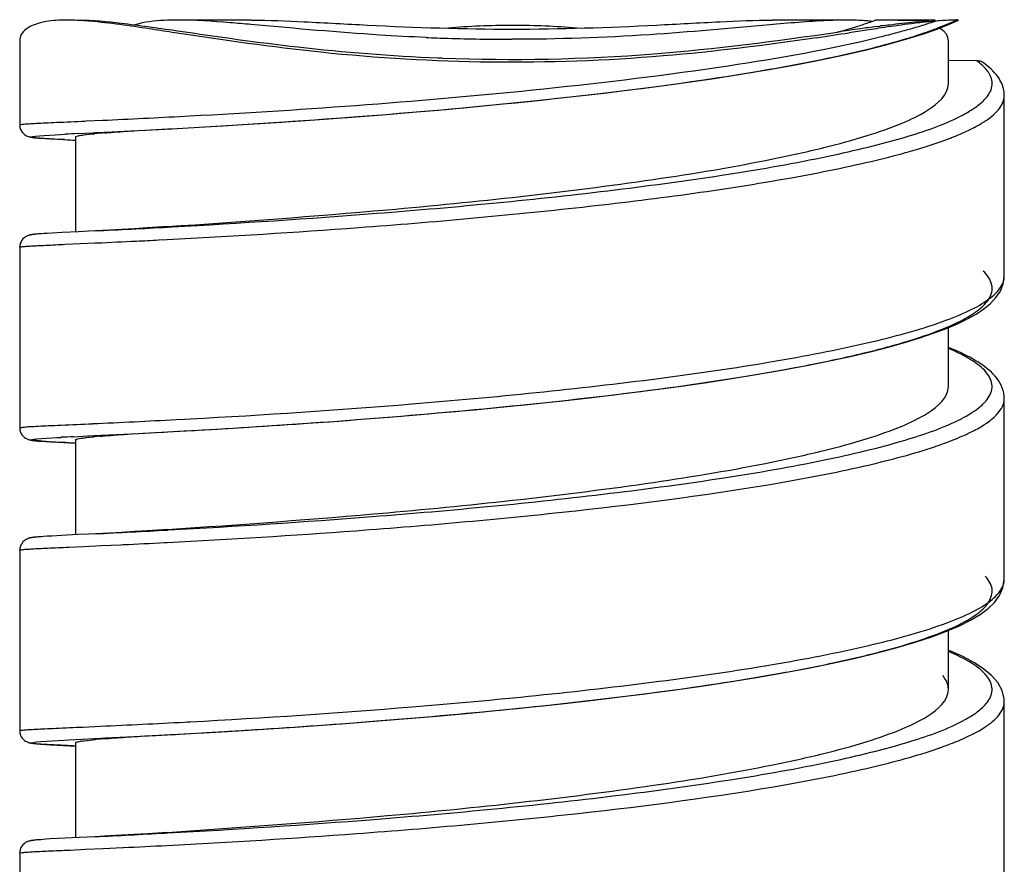
# Model space of a CAD drawing. Units: millimetres. Extents: x 355 to 3215, y 189 to 1239.
# Drawn here: x 2530 to 2546, y 635 to 648 of the extents above; entities that cross this region are included whole.
import ezdxf

# ---------------------------------------------------------------- set-up
doc = ezdxf.new("R2010")
doc.units = ezdxf.units.MM
doc.header["$LTSCALE"] = 108.9
doc.layers.add('59206_72_01_BL14', color=7, linetype='CONTINUOUS')
doc.layers.add('59206_72_02_BL22', color=7, linetype='CONTINUOUS')

msp = doc.modelspace()

# ---------------------------------------------------------------- linework, layer by layer
at = {"layer": '59206_72_01_BL14', "color": 7, "linetype": 'Continuous'}
for p, q in [((2545.141, 648.493), (2544.274, 648.493)), ((2545.392, 648.431), (2545.526, 648.489)), ((2544.177, 648.387), (2544.23, 648.395)), ((2544.305, 648.372), (2544.292, 648.37)), ((2544.932, 648.262), (2545.176, 648.346)), ((2545.176, 648.346), (2545.392, 648.431)), ((2545.472, 648.484), (2545.476, 648.486)), ((2532.635, 648.284), (2532.588, 648.291)), ((2532.643, 648.322), (2532.677, 648.317)), ((2543.975, 648.322), (2543.727, 648.284)), ((2544.658, 648.177), (2544.932, 648.262)), ((2530.08, 648.151), (2530.08, 646.771)), ((2545.36, 647.448), (2545.36, 648.151)), ((2545.829, 647.821), (2545.36, 647.827)), ((2546.28, 644.279), (2546.28, 647.249)), ((2531.802, 646.666), (2532.583, 646.707)), ((2532.537, 646.704), (2532.573, 646.706)), ((2532.573, 646.706), (2532.582, 646.707)), ((2532.583, 646.707), (2533.034, 646.732)), ((2530.358, 646.556), (2530.377, 646.555)), ((2530.377, 646.555), (2530.397, 646.553)), ((2530.397, 646.553), (2530.418, 646.551)), ((2530.418, 646.551), (2530.453, 646.549)), ((2530.453, 646.549), (2530.505, 646.545)), ((2530.505, 646.545), (2530.58, 646.541)), ((2531, 646.572), (2531, 645.012)), ((2531.041, 646.628), (2531.285, 646.64)), ((2531.285, 646.64), (2531.305, 646.641)), ((2531.305, 646.641), (2531.802, 646.666)), ((2531.318, 646.642), (2531.471, 646.649)), ((2531.471, 646.649), (2531.6, 646.656)), ((2531.6, 646.656), (2531.799, 646.666)), ((2531.799, 646.666), (2531.903, 646.671)), ((2531.903, 646.671), (2532.148, 646.684)), ((2532.148, 646.684), (2532.23, 646.688)), ((2532.23, 646.688), (2532.511, 646.703)), ((2532.511, 646.703), (2532.537, 646.704)), ((2530.58, 646.541), (2530.703, 646.533)), ((2530.703, 646.533), (2531, 646.518)), ((2530.346, 644.972), (2530.33, 644.971)), ((2530.363, 644.974), (2530.346, 644.972)), ((2530.382, 644.976), (2530.363, 644.974)), ((2530.403, 644.977), (2530.382, 644.976)), ((2530.437, 644.98), (2530.403, 644.977)), ((2530.475, 644.983), (2530.437, 644.98)), ((2530.532, 644.986), (2530.475, 644.983)), ((2530.616, 644.991), (2530.532, 644.986)), ((2530.78, 645), (2530.616, 644.991)), ((2531.049, 645.014), (2530.78, 645)), ((2531.213, 645.023), (2531.049, 645.014)), ((2531.56, 645.04), (2531.213, 645.023)), ((2530.08, 644.759), (2530.08, 641.79)), ((2545.36, 642.467), (2545.36, 643.437)), ((2546.28, 639.297), (2546.28, 642.268)), ((2531.307, 641.66), (2532.039, 641.697)), ((2531.707, 641.68), (2531.799, 641.685)), ((2531.799, 641.685), (2532.037, 641.697)), ((2532.037, 641.697), (2532.113, 641.701)), ((2532.039, 641.697), (2532.804, 641.738)), ((2532.113, 641.701), (2532.419, 641.717)), ((2532.419, 641.717), (2532.451, 641.719)), ((2532.451, 641.719), (2532.511, 641.722)), ((2532.511, 641.722), (2532.785, 641.737)), ((2532.785, 641.737), (2532.803, 641.738)), ((2532.803, 641.738), (2532.825, 641.739)), ((2532.804, 641.738), (2533.223, 641.762)), ((2530.355, 641.576), (2530.373, 641.574)), ((2530.373, 641.574), (2530.392, 641.572)), ((2530.392, 641.572), (2530.424, 641.57)), ((2530.424, 641.57), (2530.459, 641.567)), ((2530.459, 641.567), (2530.511, 641.564)), ((2530.511, 641.564), (2530.586, 641.559)), ((2530.586, 641.559), (2530.708, 641.552)), ((2530.708, 641.552), (2531, 641.537)), ((2530.996, 641.537), (2530.887, 641.543)), ((2530.964, 641.643), (2531.198, 641.655)), ((2531, 641.591), (2531, 640.031)), ((2531.198, 641.655), (2531.307, 641.66)), ((2531.318, 641.661), (2531.394, 641.664)), ((2531.394, 641.664), (2531.465, 641.668)), ((2531.465, 641.668), (2531.504, 641.67)), ((2531.504, 641.67), (2531.707, 641.68)), ((2530.335, 639.99), (2530.32, 639.989)), ((2530.35, 639.992), (2530.335, 639.99)), ((2530.366, 639.993), (2530.35, 639.992)), ((2530.385, 639.995), (2530.366, 639.993)), ((2530.404, 639.997), (2530.385, 639.995)), ((2530.437, 639.999), (2530.404, 639.997)), ((2530.474, 640.002), (2530.437, 639.999)), ((2530.53, 640.005), (2530.474, 640.002)), ((2530.61, 640.01), (2530.53, 640.005)), ((2530.766, 640.019), (2530.61, 640.01)), ((2531.038, 640.033), (2530.766, 640.019)), ((2531.217, 640.042), (2531.038, 640.033)), ((2531.56, 640.059), (2531.217, 640.042)), ((2530.08, 639.778), (2530.08, 636.809)), ((2545.36, 637.487), (2545.36, 638.456)), ((2546.28, 634.319), (2546.28, 637.287)), ((2530.891, 636.658), (2531.114, 636.669)), ((2531.114, 636.669), (2531.306, 636.679)), ((2531.306, 636.679), (2531.957, 636.712)), ((2531.319, 636.68), (2531.369, 636.682)), ((2531.957, 636.712), (2532.272, 636.728)), ((2532.272, 636.728), (2532.513, 636.741)), ((2532.317, 636.731), (2532.325, 636.731)), ((2532.513, 636.741), (2533.079, 636.773)), ((2532.691, 636.751), (2532.707, 636.752)), ((2532.707, 636.752), (2532.784, 636.756)), ((2532.784, 636.756), (2532.801, 636.757)), ((2532.801, 636.757), (2533.079, 636.773)), ((2533.079, 636.773), (2533.354, 636.789)), ((2533.079, 636.773), (2533.105, 636.774)), ((2533.354, 636.789), (2533.755, 636.813)), ((2533.501, 636.798), (2533.52, 636.799)), ((2530.344, 636.596), (2530.359, 636.594)), ((2530.359, 636.594), (2530.376, 636.593)), ((2530.376, 636.593), (2530.394, 636.591)), ((2530.394, 636.591), (2530.424, 636.589)), ((2530.424, 636.589), (2530.457, 636.586)), ((2530.457, 636.586), (2530.506, 636.583)), ((2530.506, 636.583), (2530.579, 636.579)), ((2530.579, 636.579), (2530.702, 636.572)), ((2530.702, 636.572), (2531, 636.556)), ((2530.998, 636.556), (2530.96, 636.558)), ((2531, 636.61), (2531, 635.05)), ((2531.057, 635.053), (2530.711, 635.035)), ((2531.319, 635.066), (2531.057, 635.053)), ((2531.56, 635.078), (2531.318, 635.066)), ((2530.358, 635.012), (2530.339, 635.01)), ((2530.378, 635.013), (2530.358, 635.012)), ((2530.401, 635.015), (2530.378, 635.013)), ((2530.426, 635.017), (2530.401, 635.015)), ((2530.467, 635.02), (2530.426, 635.017)), ((2530.513, 635.023), (2530.467, 635.02)), ((2530.584, 635.028), (2530.513, 635.023)), ((2530.711, 635.035), (2530.584, 635.028)), ((2530.08, 634.797), (2530.08, 631.828))]:
    msp.add_line(p, q, dxfattribs=at)
at = {"layer": '59206_72_01_BL14', "color": 9, "linetype": 'Continuous'}
for p, q in [((2532.791, 646.912), (2532.876, 646.917)), ((2531.153, 646.833), (2531.175, 646.834)), ((2531.175, 646.834), (2531.44, 646.846)), ((2545.26, 646.504), (2545.268, 646.507)), ((2532.511, 645.089), (2532.582, 645.093)), ((2530.829, 644.806), (2531.075, 644.817)), ((2531.075, 644.817), (2531.32, 644.828)), ((2531.32, 644.828), (2531.326, 644.828)), ((2531.326, 644.828), (2531.353, 644.829)), ((2532.367, 644.878), (2532.506, 644.885)), ((2532.652, 641.924), (2532.79, 641.931)), ((2532.79, 641.931), (2532.888, 641.936)), ((2532.513, 640.108), (2532.523, 640.109)), ((2532.464, 639.902), (2532.508, 639.904)), ((2530.888, 639.828), (2531.142, 639.839)), ((2531.142, 639.839), (2531.428, 639.852)), ((2531.428, 639.852), (2531.745, 639.866)), ((2531.745, 639.866), (2531.785, 639.868)), ((2531.125, 636.869), (2531.408, 636.882)), ((2532.792, 636.95), (2532.833, 636.952)), ((2532.833, 636.952), (2532.886, 636.955)), ((2532.465, 635.125), (2532.511, 635.127)), ((2531.455, 634.872), (2531.775, 634.887)), ((2531.775, 634.887), (2531.786, 634.887)), ((2530.908, 634.847), (2531.165, 634.859)), ((2531.165, 634.859), (2531.455, 634.872))]:
    msp.add_line(p, q, dxfattribs=at)
at = {"layer": '59206_72_01_BL14', "color": 7, "linetype": 'Continuous'}
for points in [[(2533.034, 646.732), (2533.425, 646.755), (2533.836, 646.78), (2534.264, 646.808), (2534.708, 646.838), (2535.166, 646.87), (2535.636, 646.905), (2536.115, 646.942), (2536.602, 646.983), (2537.094, 647.025), (2537.59, 647.071), (2538.089, 647.119), (2538.588, 647.17), (2539.085, 647.223), (2539.581, 647.28), (2540.073, 647.339), (2540.559, 647.401), (2541.038, 647.467), (2541.508, 647.535), (2541.967, 647.607), (2542.413, 647.681), (2542.846, 647.759), (2543.26, 647.84), (2543.65, 647.922), (2544.014, 648.006), (2544.352, 648.091), (2544.658, 648.177)], [(2546.064, 647.686), (2546.033, 647.714), (2546, 647.741), (2545.966, 647.768), (2545.931, 647.794), (2545.918, 647.803)], [(2546.28, 647.249), (2546.28, 647.259), (2546.277, 647.3), (2546.271, 647.341), (2546.261, 647.382), (2546.248, 647.421), (2546.233, 647.459), (2546.214, 647.496), (2546.194, 647.531), (2546.171, 647.564), (2546.147, 647.596), (2546.121, 647.627), (2546.093, 647.657), (2546.064, 647.686)], [(2530.08, 646.771), (2530.08, 646.759), (2530.085, 646.727), (2530.095, 646.696), (2530.108, 646.669), (2530.125, 646.645), (2530.143, 646.626), (2530.161, 646.61), (2530.178, 646.599), (2530.193, 646.591), (2530.206, 646.585), (2530.218, 646.58), (2530.227, 646.577), (2530.236, 646.574), (2530.244, 646.572), (2530.251, 646.571), (2530.258, 646.569), (2530.264, 646.568), (2530.27, 646.567), (2530.277, 646.566), (2530.283, 646.565), (2530.29, 646.564), (2530.296, 646.563), (2530.303, 646.562), (2530.31, 646.561), (2530.318, 646.56), (2530.325, 646.559), (2530.333, 646.559), (2530.341, 646.558), (2530.358, 646.556)], [(2532.512, 645.098), (2532.182, 645.076), (2531.97, 645.063), (2531.763, 645.051), (2531.56, 645.04)], [(2530.33, 644.971), (2530.322, 644.97), (2530.315, 644.969), (2530.308, 644.968), (2530.301, 644.968), (2530.295, 644.967), (2530.288, 644.966), (2530.282, 644.965), (2530.276, 644.964), (2530.27, 644.963), (2530.264, 644.962), (2530.258, 644.961), (2530.251, 644.959), (2530.245, 644.958), (2530.237, 644.956), (2530.229, 644.953), (2530.22, 644.951), (2530.21, 644.947), (2530.197, 644.941), (2530.184, 644.934), (2530.168, 644.925), (2530.151, 644.911), (2530.133, 644.894)], [(2530.133, 644.894), (2530.116, 644.874), (2530.102, 644.849), (2530.09, 644.821), (2530.083, 644.791), (2530.08, 644.759)], [(2533.223, 641.762), (2533.598, 641.785), (2533.99, 641.809), (2534.397, 641.836), (2534.818, 641.864), (2535.251, 641.895), (2535.696, 641.929), (2536.151, 641.964), (2536.615, 642.003), (2537.086, 642.044), (2537.563, 642.087), (2538.045, 642.133), (2538.529, 642.182), (2539.014, 642.234), (2539.499, 642.289), (2539.982, 642.347), (2540.458, 642.407), (2540.927, 642.47), (2541.386, 642.536), (2541.831, 642.604), (2542.26, 642.674), (2542.671, 642.746), (2543.061, 642.819), (2543.429, 642.894), (2543.774, 642.969), (2544.094, 643.045), (2544.389, 643.12), (2544.659, 643.196), (2544.905, 643.272), (2545.128, 643.348), (2545.329, 643.424), (2545.51, 643.501), (2545.672, 643.579), (2545.815, 643.659), (2545.941, 643.743), (2546.052, 643.833), (2546.143, 643.929), (2546.215, 644.035), (2546.264, 644.158), (2546.28, 644.279)], [(2546.28, 642.268), (2546.278, 642.312), (2546.271, 642.358), (2546.26, 642.403), (2546.246, 642.448), (2546.227, 642.49), (2546.206, 642.529), (2546.182, 642.567), (2546.156, 642.603), (2546.128, 642.637), (2546.099, 642.67), (2546.067, 642.702), (2546.034, 642.732), (2545.999, 642.761), (2545.962, 642.79), (2545.924, 642.818), (2545.885, 642.845), (2545.844, 642.872), (2545.801, 642.897), (2545.758, 642.923), (2545.713, 642.948), (2545.666, 642.972), (2545.619, 642.996), (2545.57, 643.02), (2545.52, 643.043), (2545.469, 643.066), (2545.417, 643.089), (2545.363, 643.111), (2545.36, 643.112)], [(2530.08, 641.79), (2530.08, 641.781), (2530.084, 641.749), (2530.094, 641.718), (2530.107, 641.69), (2530.123, 641.667), (2530.141, 641.647), (2530.159, 641.631), (2530.175, 641.62), (2530.191, 641.611), (2530.204, 641.605), (2530.216, 641.6), (2530.225, 641.597), (2530.234, 641.594), (2530.242, 641.592), (2530.249, 641.59), (2530.256, 641.589), (2530.262, 641.587), (2530.269, 641.586), (2530.275, 641.585), (2530.281, 641.584), (2530.288, 641.583), (2530.294, 641.582), (2530.301, 641.581), (2530.308, 641.58), (2530.315, 641.58), (2530.323, 641.579), (2530.33, 641.578), (2530.338, 641.577), (2530.355, 641.576)], [(2532.512, 640.117), (2532.181, 640.095), (2531.97, 640.082), (2531.763, 640.07), (2531.56, 640.059)], [(2530.134, 639.915), (2530.118, 639.894), (2530.103, 639.87), (2530.091, 639.841), (2530.083, 639.811), (2530.08, 639.778)], [(2530.32, 639.989), (2530.314, 639.988), (2530.307, 639.987), (2530.301, 639.987), (2530.295, 639.986), (2530.289, 639.985), (2530.284, 639.984), (2530.278, 639.983), (2530.272, 639.982), (2530.267, 639.981), (2530.261, 639.98), (2530.255, 639.979), (2530.248, 639.978), (2530.242, 639.976), (2530.235, 639.974), (2530.227, 639.972), (2530.218, 639.969), (2530.208, 639.965), (2530.197, 639.96), (2530.184, 639.953), (2530.169, 639.944), (2530.152, 639.931), (2530.134, 639.915)], [(2533.755, 636.813), (2534.173, 636.84), (2534.607, 636.869), (2535.054, 636.9), (2535.513, 636.934), (2535.982, 636.97), (2536.458, 637.009), (2536.941, 637.05), (2537.427, 637.093), (2537.916, 637.14), (2538.407, 637.189), (2538.897, 637.241), (2539.386, 637.295), (2539.872, 637.352), (2540.353, 637.413), (2540.828, 637.476), (2541.296, 637.542), (2541.755, 637.611), (2542.202, 637.683), (2542.637, 637.759), (2543.057, 637.837), (2543.456, 637.918), (2543.834, 638.002), (2544.189, 638.087), (2544.516, 638.174), (2544.816, 638.263), (2545.087, 638.353), (2545.329, 638.443), (2545.541, 638.534), (2545.724, 638.626), (2545.881, 638.721), (2546.012, 638.818), (2546.118, 638.919), (2546.201, 639.03), (2546.258, 639.157), (2546.28, 639.297)], [(2546.28, 637.291), (2546.278, 637.331), (2546.243, 637.472), (2546.172, 637.601), (2546.072, 637.716), (2545.945, 637.822), (2545.79, 637.923), (2545.608, 638.021), (2545.399, 638.115), (2545.36, 638.13)], [(2530.08, 636.809), (2530.08, 636.8), (2530.084, 636.768), (2530.094, 636.737), (2530.107, 636.71), (2530.123, 636.686), (2530.141, 636.666), (2530.159, 636.65), (2530.175, 636.639), (2530.19, 636.63), (2530.203, 636.624), (2530.214, 636.62), (2530.222, 636.617), (2530.23, 636.614), (2530.238, 636.612), (2530.244, 636.61), (2530.251, 636.609), (2530.257, 636.607), (2530.262, 636.606), (2530.268, 636.605), (2530.274, 636.604), (2530.28, 636.603), (2530.285, 636.602), (2530.291, 636.602), (2530.297, 636.601), (2530.303, 636.6), (2530.31, 636.599), (2530.316, 636.599), (2530.323, 636.598), (2530.33, 636.597), (2530.344, 636.596)], [(2532.512, 635.136), (2532.181, 635.114), (2531.97, 635.101), (2531.763, 635.089), (2531.56, 635.078)], [(2530.133, 634.932), (2530.116, 634.911), (2530.101, 634.886), (2530.09, 634.858), (2530.083, 634.829), (2530.08, 634.797)], [(2530.339, 635.01), (2530.33, 635.009), (2530.322, 635.008), (2530.314, 635.007), (2530.306, 635.006), (2530.299, 635.005), (2530.292, 635.004), (2530.285, 635.003), (2530.278, 635.002), (2530.271, 635.001), (2530.265, 635), (2530.258, 634.999), (2530.251, 634.997), (2530.243, 634.995), (2530.235, 634.993), (2530.226, 634.99), (2530.215, 634.987), (2530.202, 634.981), (2530.188, 634.974), (2530.171, 634.965), (2530.152, 634.951), (2530.133, 634.932)]]:
    msp.add_lwpolyline(points, dxfattribs=at)
for centre, radius, start, end in [((2541.91, 654.724), 6.627, 289.3015, 289.8607), ((2543.617, 537.78), 110.713, 89.56726, 89.71845), ((2543.689, 546.495), 101.997, 89.23835, 89.57086), ((2538.187, 635.272), 13.133, 90.0336, 94.6514), ((2538.177, 635.51), 12.895, 89.8705, 89.9895), ((2538.172, 635.211), 13.194, 85.3374, 89.8501), ((2566.686, 490.185), 159.797, 98.195, 98.32945), ((2540.854, 657.949), 10.02, 285.8876, 287.6534), ((2541.538, 655.796), 7.761, 287.6622, 289.2735), ((2550.517, 602.42), 46.402, 97.8528, 98.1886), ((2553.156, 588.116), 60.902, 98.36876, 98.67067), ((2547.985, 620.758), 27.891, 97.6196, 97.7363), ((2545.481, 641.745), 6.752, 93.6995, 95.219), ((2545.869, 639.982), 8.524, 94.8992, 96.613), ((2542.859, 654.451), 6.517, 289.1736, 290.1546), ((2543.134, 653.704), 5.721, 290.1545, 291.1592), ((2545.759, 641.189), 7.313, 94.0693, 94.8483), ((2543.342, 653.165), 5.143, 291.1655, 291.8309), ((2544.971, 647.947), 0.479, 56.4824, 59.7125), ((2545.639, 642.858), 5.639, 93.5496, 94.0562), ((2521.636, 792.265), 145.665, 278.50975, 278.72286), ((2540.373, 659.611), 11.75, 285.6261, 285.9267), ((2541.901, 657.372), 9.592, 286.7885, 287.0564), ((2542.116, 656.672), 8.86, 287.0493, 287.8637), ((2542.496, 655.5), 7.627, 287.8517, 289.1643), ((2538.193, 678.175), 30.328, 267.674, 267.8133), ((2535.668, 554.361), 92.383, 92.87104, 93.0032), ((2532.577, 632.909), 13.774, 94.5704, 95.2497), ((2535.464, 734.871), 88.466, 266.98995, 267.10658), ((2534.324, 575.28), 66.448, 92.89865, 93.07243), ((2532.405, 629.838), 11.856, 94.8641, 95.3302), ((2524.659, 783.033), 146.502, 273.46767, 273.63625), ((2532.639, 622.222), 14.501, 94.5372, 95.1919), ((2516.671, 933.419), 297.1, 272.83583, 273.01878), ((2522.877, 814.2), 177.72, 273.04742, 273.16565), ((2524.24, 789.951), 153.433, 273.31213, 273.46024)]:
    msp.add_arc(centre, radius, start, end, dxfattribs=at)
at = {"layer": '59206_72_01_BL14', "color": 9, "linetype": 'Continuous'}
for centre, radius, start, end in [((2541.686, 658.98), 11.059, 285.4671, 286.6099), ((2542.206, 657.238), 9.241, 286.6111, 287.7377), ((2542.611, 655.968), 7.908, 287.7436, 288.6619), ((2540.753, 662.423), 14.627, 283.7643, 284.9393), ((2541.256, 660.522), 12.66, 284.955, 285.4809), ((2544.795, 648.506), 1.764, 301.0652, 303.3819), ((2523.258, 826.489), 179.829, 272.60778, 273.03886), ((2544.564, 648.893), 2.216, 297.9389, 301.0307), ((2545.033, 648.25), 1.696, 302.2496, 303.0654), ((2545.097, 648.152), 1.579, 303.0632, 304.0949), ((2543.203, 652.25), 6.103, 289.7758, 290.4335), ((2543.313, 651.951), 5.785, 290.4381, 290.5817), ((2517.216, 930.462), 285.783, 272.82843, 273.0678), ((2521.842, 854.786), 210.172, 272.59354, 272.77023), ((2523.778, 814.286), 169.626, 272.77815, 272.90212), ((2545.461, 642.674), 0.682, 315.707, 319.5111), ((2522.688, 833.238), 191.573, 272.5699, 272.98143), ((2545.076, 643.203), 1.617, 302.5105, 304.0445), ((2545.15, 643.093), 1.485, 304.0569, 304.739), ((2542.941, 648.001), 6.88, 288.7135, 289.7436), ((2543.308, 646.98), 5.796, 289.7302, 291.2655), ((2517.243, 924.969), 285.27, 272.82829, 273.0684), ((2523.577, 813.318), 173.644, 272.70938, 272.93355), ((2545.378, 637.774), 0.798, 313.0407, 315.843), ((2544.618, 638.838), 2.109, 298.9173, 301.2478), ((2523.195, 817.792), 181.096, 272.59952, 273.0378), ((2545.085, 638.209), 1.602, 302.6945, 304.1296), ((2545.19, 638.054), 1.415, 304.1215, 305.9986), ((2542.999, 642.855), 6.706, 289.1152, 289.7282), ((2543.365, 641.845), 5.631, 289.6866, 291.7511), ((2516.92, 926.414), 291.703, 272.82932, 273.05473), ((2523.61, 807.657), 172.963, 272.70953, 272.94653)]:
    msp.add_arc(centre, radius, start, end, dxfattribs=at)
at = {"layer": '59206_72_01_BL14', "color": 7, "linetype": 'Continuous'}
for points, knots in [([(2530.849, 648.493), (2530.736, 648.493), (2530.558, 648.483), (2530.334, 648.428), (2530.192, 648.357), (2530.101, 648.264), (2530.08, 648.187), (2530.08, 648.151)], [0, 0, 0, 0, 0.369101, 0.583562, 0.751363, 0.883881, 1, 1, 1, 1]), ([(2531.24, 648.473), (2531.205, 648.477), (2531.075, 648.487), (2530.944, 648.493), (2530.849, 648.493)], [0, 0, 0, 0, 0.268636, 1, 1, 1, 1]), ([(2531.048, 648.493), (2531.283, 648.493), (2531.816, 648.441), (2532.345, 648.365), (2532.643, 648.322)], [0, 0, 0, 0, 0.437814, 1, 1, 1, 1]), ([(2545.468, 648.493), (2545.455, 648.493), (2545.396, 648.492), (2545.337, 648.489), (2545.29, 648.486)], [0, 0, 0, 0, 0.213045, 1, 1, 1, 1]), ([(2545.526, 648.489), (2545.527, 648.49), (2545.491, 648.5), (2545.486, 648.493), (2545.468, 648.493)], [0, 0, 0, 0, 0.062518, 1, 1, 1, 1]), ([(2532.588, 648.291), (2532.462, 648.311), (2532.014, 648.379), (2531.565, 648.445), (2531.24, 648.473)], [0, 0, 0, 0, 0.281216, 1, 1, 1, 1]), ([(2544.287, 648.402), (2544.338, 648.409), (2544.531, 648.434), (2544.724, 648.457), (2544.867, 648.47)], [0, 0, 0, 0, 0.266458, 1, 1, 1, 1]), ([(2544.888, 648.45), (2544.842, 648.444), (2544.647, 648.421), (2544.453, 648.393), (2544.305, 648.372)], [0, 0, 0, 0, 0.235015, 1, 1, 1, 1]), ([(2545.254, 648.39), (2545.273, 648.398), (2545.347, 648.428), (2545.419, 648.459), (2545.472, 648.484)], [0, 0, 0, 0, 0.261428, 1, 1, 1, 1]), ([(2532.582, 646.707), (2533.547, 646.76), (2535.648, 646.893), (2538.841, 647.176), (2541.532, 647.517), (2543.46, 647.873), (2544.298, 648.076), (2544.671, 648.189)], [0, 0, 0, 0, 0.2376, 0.517712, 0.788278, 0.904172, 1, 1, 1, 1]), ([(2543.191, 648.203), (2542.353, 648.079), (2540.57, 647.855), (2537.84, 647.756), (2535.154, 647.915), (2533.432, 648.162), (2532.635, 648.284)], [0, 0, 0, 0, 0.239855, 0.507875, 0.771874, 1, 1, 1, 1]), ([(2532.677, 648.317), (2533.335, 648.221), (2534.757, 648.017), (2536.191, 647.904), (2536.963, 647.872)], [0, 0, 0, 0, 0.462805, 1, 1, 1, 1]), ([(2537.036, 647.869), (2538.195, 647.825), (2540.375, 647.867), (2542.533, 648.149), (2543.537, 648.296)], [0, 0, 0, 0, 0.533429, 1, 1, 1, 1]), ([(2545.918, 647.803), (2545.915, 647.805), (2545.887, 647.819), (2545.855, 647.821), (2545.829, 647.821)], [0, 0, 0, 0, 0.131757, 1, 1, 1, 1]), ([(2532.512, 645.098), (2533.719, 645.18), (2535.659, 645.32), (2538.325, 645.584), (2540.442, 645.85), (2542.103, 646.124), (2543.273, 646.381), (2543.982, 646.571), (2544.563, 646.776), (2545.036, 646.996), (2545.36, 647.263), (2545.36, 647.448)], [0, 0, 0, 0, 0.273535, 0.440052, 0.60603, 0.756061, 0.820757, 0.876639, 0.922637, 0.958155, 1, 1, 1, 1]), ([(2530.818, 646.527), (2530.638, 646.537), (2529.918, 646.573), (2530.645, 646.607), (2530.828, 646.617)], [0, 0, 0, 0, 0.495465, 1, 1, 1, 1]), ([(2531, 646.572), (2531, 646.581), (2531.044, 646.589), (2531.068, 646.595), (2531.091, 646.599)], [0, 0, 0, 0, 0.275347, 1, 1, 1, 1]), ([(2531.091, 646.599), (2531.105, 646.601), (2531.18, 646.611), (2531.256, 646.619), (2531.316, 646.624)], [0, 0, 0, 0, 0.194467, 1, 1, 1, 1]), ([(2531.479, 646.638), (2531.515, 646.641), (2531.676, 646.654), (2531.838, 646.665), (2531.964, 646.674)], [0, 0, 0, 0, 0.219062, 1, 1, 1, 1]), ([(2532.825, 641.739), (2533.51, 641.778), (2534.987, 641.87), (2537.286, 642.053), (2539.674, 642.298), (2541.611, 642.56), (2543.028, 642.81), (2543.932, 643.003), (2544.696, 643.206), (2545.303, 643.417), (2545.701, 643.61), (2545.92, 643.776), (2546.024, 643.892), (2546.081, 644.014), (2546.083, 644.191), (2545.998, 644.304), (2545.933, 644.367)], [0, 0, 0, 0, 0.146827, 0.316897, 0.493827, 0.660685, 0.735336, 0.801778, 0.858554, 0.904563, 0.939252, 0.952493, 0.963312, 0.972327, 0.980616, 1, 1, 1, 1]), ([(2532.512, 640.117), (2533.719, 640.199), (2535.659, 640.339), (2538.325, 640.603), (2540.442, 640.869), (2542.103, 641.143), (2543.273, 641.4), (2543.982, 641.59), (2544.563, 641.795), (2545.036, 642.015), (2545.36, 642.283), (2545.36, 642.467)], [0, 0, 0, 0, 0.273533, 0.440049, 0.606027, 0.756058, 0.820754, 0.876636, 0.922635, 0.958154, 1, 1, 1, 1]), ([(2531.4, 641.651), (2531.439, 641.654), (2531.628, 641.669), (2531.817, 641.683), (2531.966, 641.693)], [0, 0, 0, 0, 0.211086, 1, 1, 1, 1]), ([(2530.887, 641.543), (2530.742, 641.55), (2530.582, 641.554), (2530.083, 641.603), (2530.602, 641.624), (2530.763, 641.632)], [0, 0, 0, 0, 0.401303, 0.557162, 1, 1, 1, 1]), ([(2531, 641.591), (2531, 641.595), (2531.015, 641.603), (2531.057, 641.613), (2531.103, 641.62), (2531.138, 641.624)], [0, 0, 0, 0, 0.082723, 0.271886, 1, 1, 1, 1]), ([(2531.138, 641.624), (2531.15, 641.626), (2531.205, 641.633), (2531.26, 641.638), (2531.304, 641.642)], [0, 0, 0, 0, 0.214312, 1, 1, 1, 1]), ([(2533.951, 636.826), (2534.641, 636.87), (2536.083, 636.972), (2538.271, 637.167), (2540.453, 637.415), (2542.184, 637.671), (2543.427, 637.911), (2544.213, 638.093), (2544.874, 638.283), (2545.401, 638.478), (2545.781, 638.679), (2546.031, 638.885), (2546.112, 639.15), (2546.02, 639.293), (2545.966, 639.352)], [0, 0, 0, 0, 0.161813, 0.337801, 0.513661, 0.675216, 0.746562, 0.809737, 0.863608, 0.907358, 0.940652, 0.964161, 0.981277, 1, 1, 1, 1]), ([(2545.36, 637.487), (2545.36, 637.506), (2545.352, 637.588), (2545.308, 637.664), (2545.268, 637.714)], [0, 0, 0, 0, 0.230472, 1, 1, 1, 1]), ([(2532.512, 635.136), (2533.719, 635.218), (2535.659, 635.358), (2538.325, 635.622), (2540.442, 635.888), (2542.103, 636.162), (2543.273, 636.419), (2543.982, 636.609), (2544.563, 636.814), (2545.036, 637.034), (2545.36, 637.302), (2545.36, 637.487)], [0, 0, 0, 0, 0.273533, 0.440049, 0.606026, 0.756058, 0.820753, 0.876635, 0.922636, 0.958155, 1, 1, 1, 1]), ([(2531.097, 636.638), (2531.112, 636.64), (2531.188, 636.65), (2531.265, 636.658), (2531.327, 636.663)], [0, 0, 0, 0, 0.195798, 1, 1, 1, 1]), ([(2531.492, 636.677), (2531.527, 636.68), (2531.684, 636.692), (2531.841, 636.704), (2531.964, 636.712)], [0, 0, 0, 0, 0.22033, 1, 1, 1, 1]), ([(2530.96, 636.558), (2530.733, 636.57), (2529.851, 636.605), (2530.687, 636.648), (2530.891, 636.658)], [0, 0, 0, 0, 0.526807, 1, 1, 1, 1]), ([(2531, 636.61), (2531, 636.619), (2531.047, 636.628), (2531.072, 636.634), (2531.097, 636.638)], [0, 0, 0, 0, 0.273675, 1, 1, 1, 1])]:
    msp.add_open_spline(points, degree=3, knots=knots, dxfattribs=at)
for points in [[(2545.288, 648.304), (2545.272, 648.32), (2545.254, 648.334), (2545.235, 648.346)], [(2545.327, 648.259), (2545.316, 648.275), (2545.303, 648.291), (2545.288, 648.304)], [(2545.36, 648.151), (2545.36, 648.189), (2545.347, 648.227), (2545.327, 648.259)]]:
    msp.add_open_spline(points, degree=3, dxfattribs=at)
at = {"layer": '59206_72_01_BL14', "color": 9, "linetype": 'Continuous'}
for points, knots in [([(2532.876, 646.917), (2534.822, 647.022), (2537.783, 647.235), (2541.57, 647.693), (2543.41, 648.014), (2544.233, 648.216)], [0, 0, 0, 0, 0.511013, 0.77786, 1, 1, 1, 1]), ([(2546.024, 647.625), (2546.013, 647.642), (2545.958, 647.717), (2545.887, 647.778), (2545.829, 647.821)], [0, 0, 0, 0, 0.219405, 1, 1, 1, 1]), ([(2545.993, 647.228), (2546.038, 647.285), (2546.109, 647.42), (2546.061, 647.567), (2546.024, 647.625)], [0, 0, 0, 0, 0.512189, 1, 1, 1, 1]), ([(2546.1, 646.933), (2546.127, 646.958), (2546.215, 647.042), (2546.28, 647.163), (2546.28, 647.249)], [0, 0, 0, 0, 0.301254, 1, 1, 1, 1]), ([(2545.766, 647.032), (2545.778, 647.04), (2545.824, 647.071), (2545.867, 647.104), (2545.897, 647.131)], [0, 0, 0, 0, 0.265751, 1, 1, 1, 1]), ([(2532.582, 645.093), (2533.707, 645.155), (2536.143, 645.313), (2539.199, 645.602), (2541.673, 645.937), (2543.284, 646.219), (2544.578, 646.528), (2545.316, 646.783), (2545.602, 646.935)], [0, 0, 0, 0, 0.256229, 0.55495, 0.697497, 0.823779, 0.926393, 1, 1, 1, 1]), ([(2530.08, 646.771), (2530.08, 646.777), (2530.115, 646.776), (2530.155, 646.786), (2530.247, 646.789), (2530.363, 646.797), (2530.516, 646.804), (2530.782, 646.816), (2530.999, 646.826), (2531.153, 646.833)], [0, 0, 0, 0, 0.016844, 0.064915, 0.144481, 0.255325, 0.39693, 0.568722, 1, 1, 1, 1]), ([(2545.585, 646.632), (2545.618, 646.647), (2545.739, 646.702), (2545.857, 646.764), (2545.938, 646.815)], [0, 0, 0, 0, 0.274816, 1, 1, 1, 1]), ([(2545.347, 646.536), (2545.368, 646.544), (2545.448, 646.574), (2545.527, 646.607), (2545.585, 646.632)], [0, 0, 0, 0, 0.261027, 1, 1, 1, 1]), ([(2532.506, 644.885), (2533.558, 644.939), (2535.84, 645.08), (2539.268, 645.387), (2542.111, 645.759), (2544.082, 646.153), (2544.906, 646.377), (2545.26, 646.504)], [0, 0, 0, 0, 0.245394, 0.532132, 0.801575, 0.912456, 1, 1, 1, 1]), ([(2530.08, 644.759), (2530.08, 644.763), (2530.104, 644.764), (2530.132, 644.77), (2530.196, 644.774), (2530.277, 644.78), (2530.383, 644.785), (2530.569, 644.794), (2530.721, 644.801), (2530.829, 644.806)], [0, 0, 0, 0, 0.01702, 0.064901, 0.144052, 0.254342, 0.395561, 0.567277, 1, 1, 1, 1]), ([(2546.022, 643.903), (2546.061, 643.932), (2546.18, 644.026), (2546.28, 644.173), (2546.28, 644.279)], [0, 0, 0, 0, 0.314677, 1, 1, 1, 1]), ([(2532.888, 641.936), (2534.104, 642.002), (2536.003, 642.128), (2538.571, 642.361), (2540.548, 642.585), (2542.374, 642.849), (2543.934, 643.148), (2545.02, 643.434), (2545.673, 643.694), (2545.922, 643.83), (2546.022, 643.903)], [0, 0, 0, 0, 0.273773, 0.427478, 0.579634, 0.720727, 0.842086, 0.93661, 0.972303, 1, 1, 1, 1]), ([(2545.98, 642.232), (2546.032, 642.293), (2546.117, 642.445), (2546.008, 642.712), (2545.735, 642.918), (2545.502, 643.034), (2545.363, 643.095)], [0, 0, 0, 0, 0.191682, 0.375223, 0.634116, 1, 1, 1, 1]), ([(2546.086, 641.941), (2546.116, 641.966), (2546.209, 642.053), (2546.28, 642.178), (2546.28, 642.268)], [0, 0, 0, 0, 0.303869, 1, 1, 1, 1]), ([(2545.573, 641.939), (2545.588, 641.947), (2545.646, 641.977), (2545.702, 642.01), (2545.743, 642.036)], [0, 0, 0, 0, 0.263804, 1, 1, 1, 1]), ([(2545.743, 642.036), (2545.757, 642.045), (2545.812, 642.081), (2545.865, 642.121), (2545.901, 642.153)], [0, 0, 0, 0, 0.268735, 1, 1, 1, 1]), ([(2530.08, 641.79), (2530.08, 641.797), (2530.12, 641.794), (2530.164, 641.806), (2530.267, 641.809), (2530.397, 641.818), (2530.568, 641.825), (2530.864, 641.839), (2531.105, 641.849), (2531.278, 641.857)], [0, 0, 0, 0, 0.016789, 0.064971, 0.144693, 0.255718, 0.397484, 0.569319, 1, 1, 1, 1]), ([(2532.523, 640.109), (2533.641, 640.17), (2536.07, 640.327), (2539.12, 640.613), (2541.6, 640.945), (2543.222, 641.225), (2544.531, 641.533), (2545.28, 641.788), (2545.573, 641.939)], [0, 0, 0, 0, 0.254087, 0.552069, 0.694838, 0.821717, 0.92525, 1, 1, 1, 1]), ([(2545.64, 641.676), (2545.668, 641.689), (2545.773, 641.738), (2545.875, 641.794), (2545.945, 641.839)], [0, 0, 0, 0, 0.27246, 1, 1, 1, 1]), ([(2545.41, 641.579), (2545.431, 641.587), (2545.508, 641.618), (2545.584, 641.65), (2545.64, 641.676)], [0, 0, 0, 0, 0.261399, 1, 1, 1, 1]), ([(2532.508, 639.904), (2533.542, 639.957), (2535.786, 640.095), (2539.168, 640.396), (2541.983, 640.759), (2543.953, 641.142), (2544.786, 641.361), (2545.148, 641.484)], [0, 0, 0, 0, 0.243512, 0.528325, 0.797909, 0.910143, 1, 1, 1, 1]), ([(2530.08, 639.778), (2530.08, 639.782), (2530.106, 639.783), (2530.137, 639.79), (2530.205, 639.793), (2530.292, 639.8), (2530.407, 639.805), (2530.608, 639.815), (2530.772, 639.822), (2530.888, 639.828)], [0, 0, 0, 0, 0.016942, 0.064855, 0.144092, 0.254477, 0.395767, 0.567516, 1, 1, 1, 1]), ([(2546.024, 638.924), (2546.063, 638.952), (2546.181, 639.047), (2546.279, 639.192), (2546.28, 639.297)], [0, 0, 0, 0, 0.31402, 1, 1, 1, 1]), ([(2532.886, 636.955), (2534.103, 637.021), (2536.003, 637.147), (2538.574, 637.38), (2540.551, 637.605), (2542.379, 637.869), (2543.939, 638.168), (2545.024, 638.455), (2545.677, 638.715), (2545.925, 638.851), (2546.024, 638.924)], [0, 0, 0, 0, 0.273869, 0.427643, 0.579856, 0.720971, 0.842303, 0.936743, 0.972374, 1, 1, 1, 1]), ([(2546.011, 637.291), (2546.053, 637.351), (2546.113, 637.504), (2545.988, 637.747), (2545.723, 637.943), (2545.497, 638.056), (2545.363, 638.113)], [0, 0, 0, 0, 0.18241, 0.370121, 0.634101, 1, 1, 1, 1]), ([(2545.798, 637.091), (2545.809, 637.1), (2545.853, 637.131), (2545.894, 637.164), (2545.922, 637.191)], [0, 0, 0, 0, 0.26629, 1, 1, 1, 1]), ([(2546.09, 636.963), (2546.119, 636.988), (2546.211, 637.074), (2546.28, 637.199), (2546.28, 637.287)], [0, 0, 0, 0, 0.30316, 1, 1, 1, 1]), ([(2532.511, 635.127), (2533.645, 635.189), (2536.105, 635.348), (2539.193, 635.639), (2541.697, 635.979), (2543.322, 636.264), (2544.619, 636.577), (2545.356, 636.837), (2545.637, 636.993)], [0, 0, 0, 0, 0.255864, 0.55583, 0.698924, 0.825349, 0.927508, 1, 1, 1, 1]), ([(2530.08, 636.809), (2530.08, 636.815), (2530.114, 636.814), (2530.153, 636.824), (2530.243, 636.827), (2530.356, 636.834), (2530.505, 636.841), (2530.764, 636.854), (2530.975, 636.863), (2531.125, 636.869)], [0, 0, 0, 0, 0.016815, 0.064899, 0.144433, 0.255191, 0.396795, 0.568599, 1, 1, 1, 1]), ([(2545.452, 636.615), (2545.501, 636.634), (2545.672, 636.706), (2545.838, 636.789), (2545.95, 636.861)], [0, 0, 0, 0, 0.282398, 1, 1, 1, 1]), ([(2532.501, 634.923), (2533.543, 634.976), (2535.803, 635.115), (2539.205, 635.418), (2542.034, 635.785), (2544.006, 636.173), (2544.836, 636.395), (2545.195, 636.519)], [0, 0, 0, 0, 0.244167, 0.529773, 0.799363, 0.911073, 1, 1, 1, 1]), ([(2530.08, 634.797), (2530.08, 634.801), (2530.107, 634.802), (2530.138, 634.809), (2530.208, 634.812), (2530.298, 634.819), (2530.415, 634.825), (2530.621, 634.835), (2530.788, 634.842), (2530.908, 634.847)], [0, 0, 0, 0, 0.01692, 0.064845, 0.144109, 0.254525, 0.395838, 0.567599, 1, 1, 1, 1])]:
    msp.add_open_spline(points, degree=3, knots=knots, dxfattribs=at)
for points in [[(2545.951, 647.181), (2545.966, 647.196), (2545.98, 647.212), (2545.993, 647.228)], [(2545.897, 647.131), (2545.916, 647.147), (2545.934, 647.163), (2545.951, 647.181)], [(2545.982, 646.844), (2546.023, 646.872), (2546.063, 646.901), (2546.1, 646.933)], [(2545.901, 642.153), (2545.918, 642.167), (2545.934, 642.183), (2545.949, 642.198)], [(2545.996, 641.873), (2546.027, 641.894), (2546.057, 641.917), (2546.086, 641.941)], [(2545.95, 637.218), (2545.972, 637.241), (2545.993, 637.265), (2546.011, 637.291)], [(2545.712, 637.036), (2545.741, 637.053), (2545.77, 637.072), (2545.798, 637.091)], [(2546.021, 636.909), (2546.045, 636.926), (2546.068, 636.944), (2546.09, 636.963)]]:
    msp.add_open_spline(points, degree=3, dxfattribs=at)
at = {"layer": '59206_72_02_BL22', "color": 7, "linetype": 'Continuous'}
for p, q in [((2533.892, 648.493), (2532.668, 648.493)), ((2543.692, 648.493), (2542.468, 648.493)), ((2533.945, 648.414), (2533.885, 648.42)), ((2542.475, 648.42), (2542.42, 648.415))]:
    msp.add_line(p, q, dxfattribs=at)
for centre, radius, start, end in [((2543.796, 645.892), 2.598, 83.266, 85.1561), ((2538.218, 682.822), 34.646, 267.6024, 268.1898), ((2538.183, 681.679), 33.502, 268.1871, 269.9946)]:
    msp.add_arc(centre, radius, start, end, dxfattribs=at)
for points, knots in [([(2532.668, 648.493), (2532.599, 648.493), (2532.368, 648.487), (2532.135, 648.463), (2531.98, 648.416)], [0, 0, 0, 0, 0.300081, 1, 1, 1, 1]), ([(2533.885, 648.42), (2533.771, 648.43), (2533.366, 648.464), (2532.96, 648.493), (2532.668, 648.493)], [0, 0, 0, 0, 0.282044, 1, 1, 1, 1]), ([(2533.892, 648.493), (2534.182, 648.493), (2534.819, 648.465), (2536.247, 648.383), (2537.387, 648.345), (2538.18, 648.345)], [0, 0, 0, 0, 0.202764, 0.445563, 1, 1, 1, 1]), ([(2538.18, 648.345), (2538.973, 648.345), (2540.113, 648.383), (2541.541, 648.465), (2542.178, 648.493), (2542.468, 648.493)], [0, 0, 0, 0, 0.554437, 0.797236, 1, 1, 1, 1]), ([(2543.692, 648.493), (2543.604, 648.493), (2543.198, 648.483), (2542.792, 648.447), (2542.475, 648.42)], [0, 0, 0, 0, 0.216588, 1, 1, 1, 1]), ([(2544.015, 648.48), (2543.99, 648.482), (2543.883, 648.49), (2543.775, 648.493), (2543.692, 648.493)], [0, 0, 0, 0, 0.232749, 1, 1, 1, 1]), ([(2536.768, 648.207), (2536.513, 648.218), (2535.57, 648.267), (2534.63, 648.354), (2533.945, 648.414)], [0, 0, 0, 0, 0.27086, 1, 1, 1, 1]), ([(2542.42, 648.415), (2541.761, 648.356), (2540.351, 648.226), (2538.934, 648.177), (2538.18, 648.177)], [0, 0, 0, 0, 0.46733, 1, 1, 1, 1])]:
    msp.add_open_spline(points, degree=3, knots=knots, dxfattribs=at)

doc.saveas('drawing.dxf')
